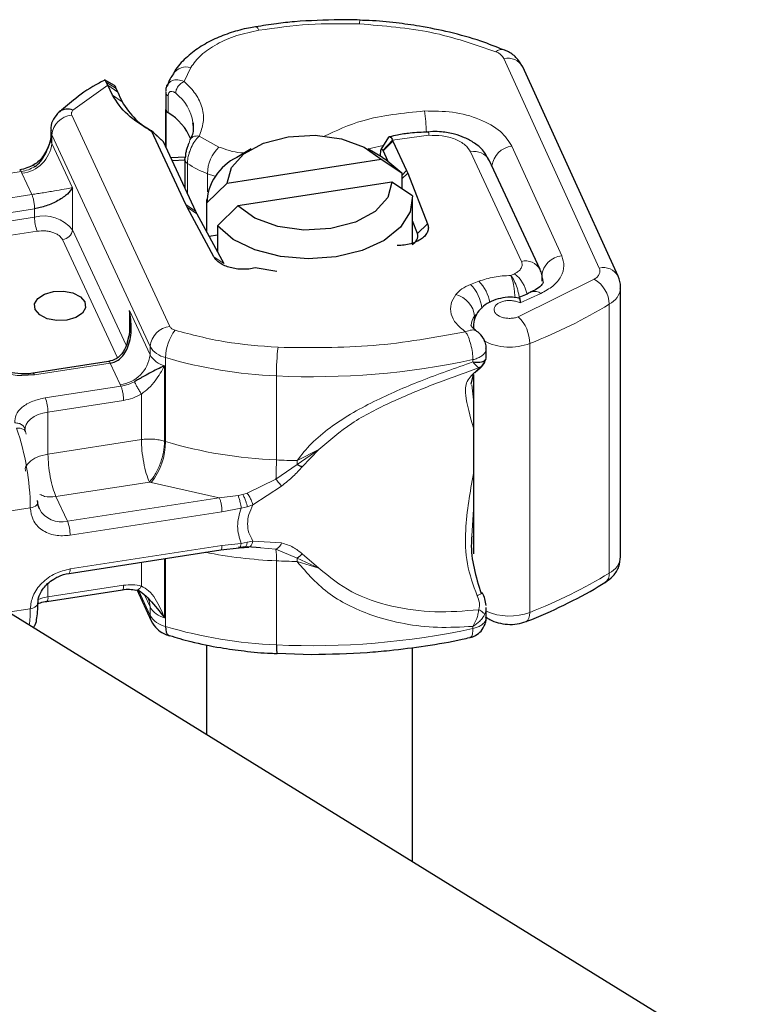
# Model space of a CAD drawing. Units: millimetres. Extents: x 0 to 420, y 0 to 297.
# Drawn here: x 346 to 360, y 166 to 185 of the extents above; entities that cross this region are included whole.
import ezdxf

# ---------------------------------------------------------------- set-up
doc = ezdxf.new("R2010")
doc.units = ezdxf.units.MM

msp = doc.modelspace()

# ---------------------------------------------------------------- linework, layer by layer
at = {"color": 8, "linetype": 'Continuous', "lineweight": 18}
for p, q in [((356.946, 180.6053), (355.0952, 184.6759)), ((349.0129, 184.5006), (348.8873, 184.2294)), ((347.4006, 184.1602), (346.7264, 183.6701)), ((347.3735, 184.219), (347.5685, 184.0914)), ((347.4006, 184.1602), (347.5952, 184.0236)), ((347.6837, 183.8326), (347.492, 183.9629)), ((348.576, 183.6227), (348.576, 183.9493)), ((348.6092, 179.4691), (346.7019, 183.5782)), ((348.2228, 179.0827), (346.3156, 183.1918)), ((346.3156, 183.0285), (346.3156, 183.1918)), ((349.1764, 183.1693), (349.5614, 182.9569)), ((353.6392, 183.1842), (352.9335, 183.0891)), ((346.3156, 183.0285), (346.7154, 182.167)), ((352.9335, 183.0891), (352.7438, 182.8882)), ((352.9406, 183.0739), (352.7474, 182.8807)), ((356.2181, 180.8418), (355.2497, 182.9717)), ((355.4346, 180.7341), (354.4473, 182.8611)), ((348.949, 182.6378), (348.949, 182.0531)), ((345.723, 182.4798), (344.2536, 182.2525)), ((345.736, 182.4489), (345.723, 182.4798)), ((345.9288, 182.0335), (345.736, 182.4489)), ((349.4788, 182.3891), (349.337, 182.4391)), ((349.337, 182.4391), (349.337, 182.0867)), ((353.1099, 182.4055), (353.2062, 182.5018)), ((353.2274, 182.452), (353.1099, 182.3383)), ((346.7154, 182.167), (346.7154, 181.3504)), ((344.4606, 181.8064), (345.9288, 182.0335)), ((344.5124, 181.5316), (345.9806, 181.7587)), ((345.9806, 181.5954), (345.9806, 181.7587)), ((348.9174, 181.8384), (349.1106, 181.705)), ((349.1331, 181.6601), (348.9421, 181.7891)), ((344.5124, 181.3683), (345.9806, 181.5954)), ((353.4175, 181.2772), (353.6126, 181.4659)), ((346.0324, 181.3205), (344.5641, 181.0934)), ((346.7154, 181.3504), (347.7579, 179.1044)), ((353.4175, 181.1756), (353.4175, 181.2772)), ((347.5883, 178.8604), (346.5223, 181.1573)), ((349.4626, 180.824), (349.6536, 180.695)), ((355.3015, 180.4956), (355.2287, 180.4612)), ((354.6074, 180.3489), (354.4474, 180.2873)), ((355.3725, 179.6578), (356.8502, 180.3883)), ((355.4076, 179.9271), (355.8112, 180.1095)), ((357.1413, 179.9034), (357.1413, 174.6775)), ((347.8229, 179.7809), (348.2228, 178.9194)), ((347.8229, 179.3977), (347.8229, 179.7809)), ((354.5251, 179.669), (354.5251, 179.6031)), ((354.5088, 179.4208), (354.5028, 179.4781)), ((348.2228, 179.0827), (348.2228, 178.9194)), ((355.5988, 173.9149), (355.5988, 179.1407)), ((347.4504, 178.7553), (345.9822, 178.5282)), ((347.6432, 178.3398), (347.4504, 178.7553)), ((348.5063, 178.7078), (348.5063, 177.238)), ((348.525, 177.2321), (348.525, 178.8652)), ((354.4923, 178.8255), (354.4923, 178.7824)), ((350.677, 176.8759), (350.677, 178.509)), ((347.6587, 178.3094), (347.6432, 178.3398)), ((354.4714, 178.3349), (354.5028, 178.0434)), ((346.1893, 178.0821), (347.6587, 178.3094)), ((348.055, 177.2713), (348.055, 178.1562)), ((346.241, 177.8072), (347.7105, 178.0345)), ((346.241, 177.8072), (346.241, 176.9907)), ((346.241, 176.9907), (348.055, 177.2713)), ((351.0771, 176.7911), (351.5027, 177.0772)), ((351.5027, 177.0772), (351.0773, 176.8631)), ((351.1801, 176.7436), (351.5027, 177.0772)), ((350.6672, 176.5035), (351.0771, 176.7911)), ((351.0773, 176.8631), (351.0771, 176.7911)), ((348.2103, 176.4468), (346.3963, 176.1662)), ((348.2477, 176.4351), (348.2103, 176.4468)), ((349.5687, 176.1426), (348.2477, 176.4351)), ((350.1079, 176.2336), (350.6672, 176.5035)), ((350.1079, 176.2336), (350.0238, 176.2064)), ((350.2193, 176.0043), (350.7781, 176.3684)), ((346.3963, 176.1662), (346.619, 175.6864)), ((349.5687, 176.1426), (346.619, 175.6864)), ((349.9329, 176.1874), (349.5687, 176.1426)), ((349.9329, 176.1874), (350.0238, 176.2064)), ((345.8981, 175.9453), (345.1253, 175.8257)), ((349.6204, 175.8678), (346.6708, 175.4115)), ((349.9935, 175.9423), (349.6204, 175.8678)), ((349.9935, 175.9423), (350.1116, 175.9677)), ((350.1116, 175.9677), (350.2193, 176.0043)), ((354.5028, 175.9182), (354.4702, 175.3973)), ((349.6204, 175.2146), (349.9935, 175.2555)), ((350.1116, 175.2768), (349.9935, 175.2555)), ((350.2193, 175.3013), (350.1116, 175.2768)), ((350.7781, 175.2639), (350.2193, 175.3013)), ((346.6708, 174.7583), (349.6204, 175.2146)), ((349.9329, 175.1824), (350.0238, 175.1858)), ((350.0238, 175.1858), (350.1079, 175.19)), ((350.6672, 175.1439), (350.369, 175.1685)), ((351.0771, 174.9686), (350.6672, 175.1439)), ((348.055, 174.4267), (348.055, 174.8896)), ((348.5063, 174.9594), (348.5063, 173.8085)), ((348.525, 174.9623), (348.525, 173.6394)), ((350.677, 174.9162), (350.677, 173.2831)), ((351.5027, 174.7717), (351.0771, 174.9686)), ((351.0773, 174.9034), (351.5027, 174.7717)), ((351.5027, 174.7717), (351.1801, 175.0515)), ((346.241, 174.4773), (346.241, 174.2145)), ((347.7105, 174.4418), (346.241, 174.2145)), ((347.9967, 174.3439), (348.2228, 173.8569)), ((348.2228, 174.0202), (348.1139, 174.2548)), ((345.4634, 173.9183), (345.8981, 173.9856)), ((348.2228, 174.0202), (348.2228, 173.8569)), ((354.4923, 173.5997), (354.4923, 173.6428))]:
    msp.add_line(p, q, dxfattribs=at)
at = {"color": 7, "linetype": 'Continuous', "lineweight": 25}
for p, q in [((357.3101, 180.4443), (355.4593, 184.5149)), ((347.5336, 184.15), (347.3412, 184.2596)), ((347.4006, 184.1602), (347.3735, 184.219)), ((347.492, 183.9629), (347.4006, 184.1602)), ((347.5952, 184.0236), (347.5685, 184.0914)), ((348.528, 184.0243), (348.528, 182.9602)), ((348.529, 182.9581), (348.529, 183.6864)), ((346.2917, 183.1208), (346.2813, 183.0632)), ((346.2951, 183.2815), (346.2951, 183.1182)), ((348.9174, 181.8384), (348.2533, 183.2693)), ((348.4825, 183.0582), (348.2533, 183.2693)), ((348.2842, 183.2483), (348.2533, 183.2693)), ((348.4825, 183.0582), (348.2842, 183.2483)), ((352.8561, 183.1482), (352.7074, 182.9111)), ((353.7132, 183.2597), (353.6178, 183.2485)), ((349.1106, 181.705), (348.4825, 183.0582)), ((350.1891, 182.9187), (349.9062, 182.7554)), ((352.7351, 182.7554), (352.4522, 182.9187)), ((352.9335, 183.0891), (352.9406, 183.0739)), ((352.9406, 183.0739), (353.2062, 182.5018)), ((348.9146, 182.7592), (348.6282, 182.7444)), ((349.7207, 182.2573), (352.7135, 182.7202)), ((352.6943, 182.8318), (352.6943, 182.7789)), ((352.7135, 182.7202), (353.1099, 182.4549)), ((352.7438, 182.8882), (352.7474, 182.8807)), ((352.7474, 182.8807), (352.8342, 182.6938)), ((348.6497, 182.6981), (348.9032, 182.7112)), ((348.9, 182.7135), (348.9, 182.1587)), ((355.7974, 180.5759), (354.8102, 182.7029)), ((353.1099, 182.4549), (353.1099, 182.1474)), ((353.2062, 182.5018), (353.2274, 182.452)), ((353.2274, 182.452), (353.6126, 181.4659)), ((349.3243, 181.8693), (349.7207, 182.2573)), ((352.9206, 182.2741), (349.9277, 181.8112)), ((353.317, 182.0088), (352.9206, 182.2741)), ((348.9421, 181.7891), (348.9174, 181.8384)), ((349.4626, 180.824), (348.9421, 181.7891)), ((349.3206, 181.9391), (349.3206, 181.3124)), ((349.3243, 181.3057), (349.3243, 181.8693)), ((349.9277, 181.8112), (349.5313, 181.4232)), ((353.3206, 181.0897), (353.3206, 181.9391)), ((349.1331, 181.6601), (349.6536, 180.695)), ((349.5313, 181.4232), (349.5313, 180.9217)), ((353.4175, 181.2772), (353.3206, 181.5252)), ((349.3688, 181.223), (349.5313, 181.2481)), ((350.6853, 180.5374), (350.2628, 180.6064)), ((357.3591, 174.9942), (357.3591, 180.2201)), ((347.8424, 179.4964), (347.8268, 179.3836)), ((354.5028, 179.474), (354.5028, 179.4294)), ((347.7884, 179.1743), (347.8149, 179.2974)), ((347.8268, 179.3836), (347.8149, 179.2974)), ((354.75, 178.8482), (354.75, 179.0414)), ((347.4198, 178.7896), (345.9516, 178.5625)), ((359.7622, 165.0872), (338.0092, 178.5222)), ((345.9822, 178.5282), (345.733, 178.5176)), ((354.4601, 178.3502), (354.5026, 178.5389)), ((354.5028, 178.5395), (354.5028, 175.0519)), ((354.5274, 178.5675), (354.6483, 178.6746)), ((345.8081, 177.4215), (345.7923, 177.4824)), ((346.6496, 174.6722), (349.5992, 175.1285)), ((349.5992, 175.1285), (349.9545, 175.1675)), ((349.9545, 175.1675), (350.0526, 175.1757)), ((350.0526, 175.1757), (350.1407, 175.1843)), ((350.369, 175.1685), (350.1079, 175.19)), ((346.2198, 174.1283), (347.6893, 174.3556)), ((347.9636, 174.3574), (348.2463, 173.7482)), ((354.75, 173.8155), (354.75, 174.0087)), ((355.5252, 173.7358), (355.5194, 173.7333)), ((349.3206, 173.2851), (349.3206, 171.5361)), ((353.3206, 169.0656), (353.3206, 173.2325)), ((350.6914, 173.1229), (351.363, 173.0986))]:
    msp.add_line(p, q, dxfattribs=at)
at = {"color": 8, "linetype": 'Continuous', "lineweight": 18, "flags": 128}
for points in [[(350.272, 185.2943), (350.2759, 185.2945), (350.2953, 185.2864), (350.3164, 185.2634), (350.3383, 185.2264)], [(352.4597, 182.9144), (352.525, 182.9327), (352.7493, 182.9876)], [(355.8312, 180.4566), (355.8532, 180.389), (355.8587, 180.3279)], [(345.9822, 178.5282), (345.9721, 178.5468), (345.9624, 178.5584), (345.9535, 178.5626), (345.9516, 178.5625)], [(345.7963, 177.4727), (345.7986, 177.5031), (345.8169, 177.5625), (345.8527, 177.6192), (345.905, 177.6715), (345.9722, 177.7177), (346.0523, 177.7564), (346.1428, 177.7866), (346.241, 177.8072)], [(346.0395, 176.0867), (346.0459, 176.0643), (346.0446, 176.0417), (346.0357, 176.0197), (346.0195, 175.999), (345.9967, 175.9806), (345.968, 175.9652), (345.9348, 175.9532), (345.8981, 175.9453)], [(346.6708, 174.7583), (346.6698, 174.7286), (346.6669, 174.7043), (346.6621, 174.6864), (346.6556, 174.6755), (346.6496, 174.6722)], [(346.241, 174.2145), (346.1428, 174.1938), (346.0539, 174.1643)], [(348.1878, 174.1824), (348.2117, 174.114), (348.2228, 174.0202)], [(355.5988, 173.9149), (355.5944, 173.8548), (355.5816, 173.8044), (355.5606, 173.7655), (355.5325, 173.7397), (355.5252, 173.7358)], [(348.2465, 173.748), (348.2302, 173.7943), (348.2228, 173.8569)]]:
    msp.add_lwpolyline(points, dxfattribs=at)
at = {"color": 7, "linetype": 'Continuous', "lineweight": 25, "flags": 128}
for points in [[(349.0557, 183.4342), (349.058, 183.4112), (349.0603, 183.355)], [(349.7207, 182.2573), (349.802, 182.5566), (350.0468, 182.8246), (350.4287, 183.0325), (350.9065, 183.1579), (351.4289, 183.1872), (351.9396, 183.1174), (352.3838, 182.956), (352.7135, 182.7202)], [(352.7351, 182.7554), (352.8015, 182.7151), (353.1099, 182.4549)], [(352.9206, 182.2741), (352.8392, 181.9748), (352.5944, 181.7068), (352.2126, 181.4989), (351.7347, 181.3735), (351.2123, 181.3442), (350.7016, 181.414), (350.2575, 181.5754), (349.9277, 181.8112)], [(353.317, 182.0088), (353.2752, 181.6945), (353.0878, 181.3984), (352.7686, 181.1426), (352.3415, 180.9462), (351.8383, 180.8238), (351.2964, 180.7846), (350.7564, 180.8314), (350.2585, 180.9608), (349.8397, 181.1631), (349.5313, 181.4232)], [(346.3477, 180.1504), (346.5424, 180.1578), (346.7271, 180.1216), (346.8738, 180.0473), (346.9601, 179.9463), (346.9728, 179.8339), (346.9101, 179.7273), (346.7815, 179.6426), (346.6065, 179.5928), (346.4119, 179.5854), (346.2271, 179.6216), (346.0804, 179.6959), (345.9942, 179.7969), (345.9814, 179.9093), (346.0441, 180.0159), (346.1727, 180.1006), (346.3477, 180.1504)], [(346.0742, 175.925), (346.0506, 175.9928), (346.0395, 176.0867)], [(348.525, 173.6394), (348.5286, 173.5796), (348.5391, 173.53), (348.5562, 173.4924), (348.5792, 173.4684), (348.5972, 173.4604)], [(350.677, 173.2831), (350.6776, 173.2238), (350.6794, 173.1756), (350.6823, 173.1404), (350.6861, 173.1196), (350.6909, 173.1138), (350.691, 173.1139)]]:
    msp.add_lwpolyline(points, dxfattribs=at)
at = {"color": 8, "linetype": 'Continuous', "lineweight": 18}
for centre, radius, start, end in [((352.4217, 185.3595), 0.1332, 151.88008, 184.42532), ((355.0519, 184.7006), 0.1543, 76.84329, 136.97887), ((354.8493, 184.5393), 0.2813, 29.05027, 71.38043), ((355.1695, 184.3519), 0.3325, 29.35528, 102.92456), ((348.9264, 184.1981), 0.3147, 74.03444, 143.78716), ((348.1675, 183.2932), 0.8993, 9.02272, 52.02375), ((346.7475, 183.1462), 0.4344, 96.0248, 173.97687), ((349.7721, 183.1368), 3.8178, 1.62717, 7.83075), ((346.506, 183.2824), 0.2109, 180.36957, 205.43669), ((346.506, 183.1191), 0.2109, 179.47859, 205.43058), ((353.532, 183.1916), 0.1074, 356.03354, 37.42827), ((345.6676, 183.0969), 0.6515, 276.0248, 353.97687), ((350.0872, 182.4216), 0.7504, 134.48153, 178.65699), ((355.2934, 182.5409), 0.433, 95.79755, 173.957), ((354.5225, 182.5384), 0.3313, 29.76467, 103.11527), ((350.073, 184.3546), 2.052, 236.7871, 248.98199), ((346.1591, 180.9062), 0.7119, 38.60958, 104.52425), ((346.7435, 181.5968), 0.763, 180.1059, 201.2272), ((346.4995, 181.3732), 0.2172, 276.0248, 353.97687), ((356.2619, 180.411), 0.433, 95.79755, 173.957), ((355.5152, 180.4231), 0.3213, 29.42956, 104.5296), ((357.026, 180.2941), 0.3213, 27.85335, 104.42099), ((354.8838, 179.97), 0.6714, 10.89715, 51.52238), ((353.9059, 179.7475), 0.7646, 5.51066, 44.90173), ((354.0873, 179.8208), 0.7412, 8.70201, 45.44203), ((356.5426, 179.8738), 0.5995, 2.82306, 59.12546), ((354.0525, 179.6255), 0.4746, 5.2652, 77.08461), ((355.6963, 179.9804), 0.1727, 48.32751, 110.75547), ((356.9655, 180.2578), 0.3957, 296.3772, 354.04883), ((351.9483, 188.4657), 10.014, 291.37894, 301.23634), ((354.7582, 179.4826), 0.2985, 141.3452, 177.99276), ((354.7174, 179.5211), 0.2426, 128.37553, 142.43387), ((354.8541, 179.1228), 0.7449, 1.37676, 45.90074), ((348.6548, 179.0372), 0.4344, 96.0248, 173.97687), ((349.4146, 178.8536), 0.8896, 142.38024, 179.24858), ((348.6261, 179.3245), 0.4702, 210.93541, 257.57981), ((355.2058, 180.1501), 1.0832, 242.6427, 291.27424), ((347.5749, 178.9878), 0.6515, 276.0248, 353.97687), ((348.6171, 179.152), 0.4578, 210.53085, 255.99262), ((355.6478, 178.5099), 4.9708, 173.57901, 180.01068), ((351.0443, 187.405), 8.9036, 253.56381, 267.63605), ((351.3714, 193.2885), 14.7958, 267.31003, 282.17671), ((345.4781, 177.8058), 0.763, 0.1059, 21.2272), ((341.0501, 175.9033), 4.8482, 0.49526, 19.11959), ((347.1907, 177.2496), 1.3344, 322.38024, 359.24858), ((348.7587, 178.009), 0.8112, 251.87337, 253.25615), ((351.0443, 185.7719), 8.9036, 253.56381, 267.63605), ((342.635, 176.9012), 8.0421, 357.16599, 359.81991), ((351.3621, 192.0562), 15.1957, 267.41614, 268.92624), ((346.4978, 176.1509), 0.4801, 208.06673, 284.62719), ((345.9078, 175.4101), 0.763, 0.1059, 21.2272), ((351.0804, 184.1448), 9.2374, 258.85873, 267.49712), ((348.9097, 174.9542), 1.7677, 358.76735, 6.15957), ((351.3621, 190.0964), 15.1957, 267.41614, 268.92625), ((340.6041, 174.9052), 10.4732, 359.99036, 0.34703), ((356.9663, 175.031), 0.3945, 296.3298, 354.64631), ((351.9483, 183.2398), 10.014, 291.37894, 301.23634), ((356.9393, 174.6588), 0.2029, 305.20255, 5.2834), ((346.1418, 174.1932), 0.1014, 320.25414, 12.10059), ((344.1584, 173.9494), 1.74, 350.56628, 1.19082), ((345.8963, 174.145), 0.1595, 270.64874, 339.77473), ((348.6171, 174.2528), 0.4578, 210.53085, 255.99262), ((355.2043, 174.9405), 1.0989, 245.58371, 291.04003), ((348.6261, 174.0986), 0.4702, 210.93541, 257.57981), ((351.0443, 182.1791), 8.9036, 253.56381, 267.63605), ((351.3714, 188.0626), 14.7958, 267.31003, 282.17671)]:
    msp.add_arc(centre, radius, start, end, dxfattribs=at)
at = {"color": 7, "linetype": 'Continuous', "lineweight": 25}
for centre, radius, start, end in [((349.8351, 184.9457), 2.4223, 202.37546, 207.35621), ((346.6171, 183.4325), 0.2614, 65.30558, 127.6958), ((348.9989, 184.5835), 1.5145, 209.72606, 241.8419), ((348.6273, 183.7098), 0.1011, 193.37074, 239.47114), ((348.0013, 182.6858), 1.0991, 22.62591, 58.47621), ((350.3507, 181.8293), 1.0272, 115.64348, 177.76555), ((349.8683, 182.0569), 0.8354, 204.91431, 208.35314), ((353.2367, 181.2339), 0.1859, 293.28408, 13.46244)]:
    msp.add_arc(centre, radius, start, end, dxfattribs=at)
for points, knots in [([(351.9115, 185.43), (351.6162, 185.4225), (351.2015, 185.4121), (350.6557, 185.3548), (350.407, 185.3131), (350.2734, 185.2908)], [0, 0, 0, 0, 0.5333634, 0.7491311, 1, 1, 1, 1]), ([(352.3046, 185.4219), (352.2996, 185.4222), (352.1693, 185.4311), (352.0379, 185.4305), (351.9115, 185.43)], [0, 0, 0, 0, 0.0382642, 1, 1, 1, 1]), ([(355.0849, 184.845), (354.9415, 184.9028), (354.6109, 185.0362), (354.0609, 185.1873), (353.5064, 185.3021), (352.9832, 185.3742), (352.5971, 185.4123), (352.3626, 185.4176), (352.304, 185.4189)], [0, 0, 0, 0, 0.1736523, 0.4004303, 0.6072304, 0.7637833, 0.9409454, 1, 1, 1, 1]), ([(350.2723, 185.2927), (350.2271, 185.2852), (350.0642, 185.2578), (349.7943, 185.184), (349.4716, 185.0594), (349.1714, 184.8956), (348.9119, 184.6874), (348.7416, 184.5128), (348.6867, 184.3985), (348.6774, 184.3793)], [0, 0, 0, 0, 0.0644381, 0.232353, 0.4031638, 0.5838068, 0.7702803, 0.961359, 1, 1, 1, 1]), ([(355.4593, 184.5149), (355.4202, 184.5793), (355.3446, 184.7039), (355.2008, 184.8008), (355.1129, 184.8396), (355.0902, 184.8496)], [0, 0, 0, 0, 0.44278202, 0.85545347, 1, 1, 1, 1]), ([(347.3435, 184.2557), (347.3073, 184.2375), (347.0999, 184.1331), (346.7974, 183.9291), (346.5661, 183.7269), (346.4633, 183.6371)], [0, 0, 0, 0, 0.1053871, 0.602611, 1, 1, 1, 1]), ([(347.3735, 184.219), (347.3639, 184.2366), (347.3454, 184.2701), (347.3402, 184.2561), (347.3377, 184.2494)], [0, 0, 0, 0, 0.5242621, 1, 1, 1, 1]), ([(348.6792, 184.3787), (348.6563, 184.3475), (348.6002, 184.2708), (348.5735, 184.184), (348.5577, 184.1326)], [0, 0, 0, 0, 0.4076437, 1, 1, 1, 1]), ([(347.5685, 184.0914), (347.561, 184.1101), (347.5482, 184.1418), (347.5385, 184.1452), (347.5346, 184.1466)], [0, 0, 0, 0, 0.5870863, 1, 1, 1, 1]), ([(348.5336, 184.0515), (348.5353, 184.0745), (348.5386, 184.1205), (348.5636, 184.1788), (348.5916, 184.2064), (348.6056, 184.2203)], [0, 0, 0, 0, 0.3308837, 0.6635207, 1, 1, 1, 1]), ([(346.4576, 183.6397), (346.4185, 183.5955), (346.3415, 183.5084), (346.2908, 183.3739), (346.3006, 183.2988), (346.3029, 183.2811)], [0, 0, 0, 0, 0.4410369, 0.8677887, 1, 1, 1, 1]), ([(349.048, 183.4189), (349.0528, 183.3952), (349.0733, 183.2935), (349.0545, 183.1862), (348.9977, 183.1005), (348.9935, 183.0942)], [0, 0, 0, 0, 0.21992069, 0.94281026, 1, 1, 1, 1]), ([(352.8565, 183.1467), (352.8577, 183.1488), (352.8671, 183.1647), (352.8866, 183.1589), (352.9123, 183.1308), (352.9263, 183.1032), (352.9335, 183.0891)], [0, 0, 0, 0, 0.06607101, 0.5112091, 0.75038845, 1, 1, 1, 1]), ([(353.6181, 183.2473), (353.5034, 183.2425), (353.3029, 183.2343), (353.0539, 183.1968), (352.9229, 183.166), (352.872, 183.154)], [0, 0, 0, 0, 0.4499885, 0.7864518, 1, 1, 1, 1]), ([(354.7992, 182.6966), (354.7755, 182.7497), (354.7156, 182.8841), (354.5426, 183.0278), (354.341, 183.1403), (354.1256, 183.2139), (353.9153, 183.2536), (353.7709, 183.258), (353.7132, 183.2597)], [0, 0, 0, 0, 0.1427214, 0.3608443, 0.5341623, 0.68852, 0.8755457, 1, 1, 1, 1]), ([(346.2872, 183.0617), (346.2487, 182.9684), (346.1925, 182.8321), (346.0753, 182.6843), (346.0036, 182.6336), (345.9691, 182.6092)], [0, 0, 0, 0, 0.5293291, 0.773476, 1, 1, 1, 1]), ([(345.9802, 182.5743), (346.0055, 182.5918), (346.0562, 182.6269), (346.1401, 182.7253), (346.2172, 182.873), (346.2632, 182.998), (346.2864, 183.0612)], [0, 0, 0, 0, 0.15618513, 0.3125358, 0.6525022, 1, 1, 1, 1]), ([(348.9145, 182.7566), (348.9148, 182.7688), (348.9155, 182.7931), (348.9208, 182.8337), (348.9286, 182.8748), (348.9417, 182.9273), (348.9615, 182.988), (348.9765, 183.0211), (348.984, 183.0375)], [0, 0, 0, 0, 0.1315025, 0.2619867, 0.388149, 0.5159695, 0.7596627, 1, 1, 1, 1]), ([(352.7438, 182.8882), (352.7372, 182.8988), (352.724, 182.9199), (352.7077, 182.9168), (352.6965, 182.8886), (352.695, 182.8507), (352.6943, 182.8318)], [0, 0, 0, 0, 0.2543788, 0.5057555, 0.7538042, 1, 1, 1, 1]), ([(348.9018, 182.7136), (348.9013, 182.7177), (348.8996, 182.7325), (348.9083, 182.7465), (348.9145, 182.7566)], [0, 0, 0, 0, 0.2822444, 1, 1, 1, 1]), ([(345.968, 182.6115), (345.9238, 182.5888), (345.8355, 182.5434), (345.7401, 182.5238), (345.6924, 182.514)], [0, 0, 0, 0, 0.5007364, 1, 1, 1, 1]), ([(346.7154, 182.167), (346.6887, 182.1264), (346.6358, 182.046), (346.4857, 181.9385), (346.331, 181.8612), (346.213, 181.8151), (346.0945, 181.7796), (346.0177, 181.7655), (345.9806, 181.7587)], [0, 0, 0, 0, 0.2911298, 0.5774609, 0.7057174, 0.8159109, 0.9111149, 1, 1, 1, 1]), ([(355.8395, 180.3481), (355.8401, 180.3943), (355.8412, 180.4736), (355.8103, 180.5458), (355.7974, 180.5759)], [0, 0, 0, 0, 0.5838782, 1, 1, 1, 1]), ([(357.3551, 180.2139), (357.3565, 180.2214), (357.3707, 180.2993), (357.3389, 180.3754), (357.3101, 180.4443)], [0, 0, 0, 0, 0.09682863, 1, 1, 1, 1]), ([(355.8567, 180.3298), (355.8584, 180.3263), (355.8614, 180.32), (355.7885, 180.2258), (355.6833, 180.1688), (355.6372, 180.1438)], [0, 0, 0, 0, 0.4098146, 0.7409556, 1, 1, 1, 1]), ([(355.3818, 180.0196), (355.3426, 180.0268), (355.2438, 180.0448), (355.0721, 180.0306), (354.8892, 179.9818), (354.7279, 179.8955), (354.6028, 179.7777), (354.519, 179.635), (354.5081, 179.5271), (354.5028, 179.4735)], [0, 0, 0, 0, 0.0999359, 0.2521783, 0.4030246, 0.5533958, 0.7034963, 0.8527791, 1, 1, 1, 1]), ([(355.6333, 180.1466), (355.5939, 180.1252), (355.5161, 180.0829), (355.4269, 180.0481), (355.3829, 180.031)], [0, 0, 0, 0, 0.5066965, 1, 1, 1, 1]), ([(355.3825, 180.0232), (355.3834, 180.0245), (355.3914, 180.0362), (355.4085, 180.0143), (355.4079, 179.9562), (355.4076, 179.9271)], [0, 0, 0, 0, 0.059935, 0.5290282, 1, 1, 1, 1]), ([(347.4504, 178.7553), (347.4862, 178.7643), (347.5604, 178.7829), (347.6576, 178.8547), (347.7416, 178.9586), (347.8304, 179.1484), (347.8769, 179.4321), (347.841, 179.664), (347.8229, 179.7809)], [0, 0, 0, 0, 0.0888851, 0.1840891, 0.2942826, 0.4225391, 0.7088702, 1, 1, 1, 1]), ([(347.833, 179.3814), (347.8352, 179.3913), (347.8645, 179.5213), (347.8429, 179.6562), (347.8229, 179.7809)], [0, 0, 0, 0, 0.0758215, 1, 1, 1, 1]), ([(354.5716, 179.3746), (354.5453, 179.3942), (354.4912, 179.4344), (354.4613, 179.4815), (354.4591, 179.4877), (354.46, 179.4895), (354.46, 179.4897)], [0, 0, 0, 0, 0.2949525, 0.6053196, 0.9724327, 1, 1, 1, 1]), ([(354.6943, 179.2449), (354.6646, 179.2875), (354.6294, 179.3378), (354.5779, 179.3688), (354.57, 179.3736)], [0, 0, 0, 0, 0.8458906, 1, 1, 1, 1]), ([(347.7884, 179.1743), (347.7648, 179.106), (347.7293, 179.0035), (347.6424, 178.9), (347.5501, 178.8236), (347.4691, 178.8024), (347.4171, 178.7887)], [0, 0, 0, 0, 0.36106972, 0.5415728, 0.70552302, 1, 1, 1, 1]), ([(354.7463, 179.0422), (354.7474, 179.0514), (354.7529, 179.0949), (354.7337, 179.1659), (354.7064, 179.2207), (354.6943, 179.2449)], [0, 0, 0, 0, 0.1310541, 0.6168226, 1, 1, 1, 1]), ([(345.7752, 178.5491), (345.6964, 178.5535), (345.5871, 178.5596), (345.4475, 178.5958), (345.3492, 178.6331), (345.262, 178.6848), (345.2061, 178.7368), (345.1839, 178.77), (345.1822, 178.7798), (345.1821, 178.7803)], [0, 0, 0, 0, 0.2620147, 0.3635408, 0.521669, 0.6750015, 0.8299228, 0.9923853, 1, 1, 1, 1]), ([(348.5063, 178.7078), (348.411, 178.6621), (348.2738, 178.5965), (348.1019, 178.499), (347.9989, 178.4414), (347.9456, 178.4121), (347.9189, 178.3974)], [0, 0, 0, 0, 0.5432892, 0.7812437, 0.8906704, 1, 1, 1, 1]), ([(354.4923, 178.7824), (354.5396, 178.7781), (354.6131, 178.7715), (354.6844, 178.7868), (354.709, 178.8018), (354.7206, 178.8088)], [0, 0, 0, 0, 0.4901374, 0.7599921, 1, 1, 1, 1]), ([(354.6482, 178.6747), (354.6636, 178.6923), (354.694, 178.7271), (354.7227, 178.7787), (354.7384, 178.8148), (354.7416, 178.8296), (354.7423, 178.8331)], [0, 0, 0, 0, 0.3084846, 0.6103028, 0.9085498, 1, 1, 1, 1]), ([(345.9514, 178.5626), (345.9508, 178.5625), (345.8963, 178.5505), (345.8354, 178.5498), (345.7752, 178.5491)], [0, 0, 0, 0, 0.0099131, 1, 1, 1, 1]), ([(354.575, 178.6224), (354.5862, 178.6269), (354.6086, 178.6359), (354.633, 178.6549), (354.6438, 178.6702), (354.6475, 178.6755)], [0, 0, 0, 0, 0.39536, 0.7909229, 1, 1, 1, 1]), ([(351.1801, 176.7436), (351.1623, 176.7487), (351.1304, 176.758), (351.0934, 176.781), (351.0771, 176.7911)], [0, 0, 0, 0, 0.5594506, 1, 1, 1, 1]), ([(354.4702, 175.3973), (354.4668, 175.353), (354.438, 174.9824), (354.5516, 174.6078), (354.6517, 174.2782)], [0, 0, 0, 0, 0.119753, 1, 1, 1, 1]), ([(351.1801, 175.0515), (351.1623, 175.0328), (351.1304, 174.9995), (351.0934, 174.978), (351.0771, 174.9686)], [0, 0, 0, 0, 0.5594506, 1, 1, 1, 1]), ([(357.0591, 174.4948), (357.1137, 174.5346), (357.2264, 174.6168), (357.3383, 174.7947), (357.3504, 174.9305), (357.3561, 174.9938)], [0, 0, 0, 0, 0.3335742, 0.6896495, 1, 1, 1, 1]), ([(346.053, 174.1001), (346.0508, 174.1094), (346.0391, 174.1595), (346.0773, 174.2623), (346.1454, 174.38), (346.2365, 174.4793), (346.3352, 174.5555), (346.4088, 174.5929), (346.4376, 174.6075)], [0, 0, 0, 0, 0.059556, 0.3190485, 0.5101385, 0.6789478, 0.8746796, 1, 1, 1, 1]), ([(346.4376, 174.6075), (346.5079, 174.6363), (346.5786, 174.6652), (346.649, 174.672), (346.6494, 174.6721)], [0, 0, 0, 0, 0.9943869, 1, 1, 1, 1]), ([(355.5191, 173.734), (355.5266, 173.7367), (355.7879, 173.8304), (356.2613, 174.057), (356.768, 174.3093), (357.0119, 174.4701), (357.0539, 174.4978)], [0, 0, 0, 0, 0.0131545, 0.4570373, 0.90648, 1, 1, 1, 1]), ([(347.6892, 174.3557), (347.7353, 174.3606), (347.8267, 174.3704), (347.9094, 174.3538), (347.9505, 174.3456)], [0, 0, 0, 0, 0.5032981, 1, 1, 1, 1]), ([(347.9967, 174.3439), (347.9971, 174.3438), (348.0238, 174.333), (348.1012, 174.2753), (348.2744, 174.1002), (348.4112, 173.9282), (348.5063, 173.8085)], [0, 0, 0, 0, 0.001713, 0.1243704, 0.3910734, 1, 1, 1, 1]), ([(346.0451, 174.0832), (346.0609, 174.0892), (346.1136, 174.109), (346.1859, 174.1267), (346.2428, 174.1303), (346.2533, 174.131)], [0, 0, 0, 0, 0.2577726, 0.8620069, 1, 1, 1, 1]), ([(348.1831, 174.1915), (348.1836, 174.1932), (348.1841, 174.1951), (348.1872, 174.1829), (348.1874, 174.182)], [0, 0, 0, 0, 0.9241829, 1, 1, 1, 1]), ([(354.6768, 174.2897), (354.6782, 174.2906), (354.6814, 174.2925), (354.6621, 174.2832), (354.6517, 174.2782)], [0, 0, 0, 0, 0.4577903, 1, 1, 1, 1]), ([(354.7481, 174.045), (354.7426, 174.0892), (354.7319, 174.1762), (354.6961, 174.2528), (354.6785, 174.2905)], [0, 0, 0, 0, 0.5076995, 1, 1, 1, 1]), ([(345.9539, 173.6154), (345.9681, 173.6349), (346.0109, 173.6935), (346.0265, 173.8075), (346.045, 173.9487), (346.0453, 174.0554), (346.0454, 174.0988)], [0, 0, 0, 0, 0.157247, 0.47211464, 0.78503413, 1, 1, 1, 1]), ([(348.2463, 173.7482), (348.2808, 173.6926), (348.3431, 173.5919), (348.4744, 173.5042), (348.5594, 173.4737), (348.5946, 173.4611)], [0, 0, 0, 0, 0.4188811, 0.7594231, 1, 1, 1, 1]), ([(354.6502, 173.5512), (354.6796, 173.5944), (354.7269, 173.664), (354.752, 173.7599), (354.7467, 173.8034), (354.7453, 173.8154)], [0, 0, 0, 0, 0.5439156, 0.8744927, 1, 1, 1, 1]), ([(354.75, 173.8227), (354.7731, 173.806), (354.8413, 173.7569), (354.9847, 173.7075), (355.1662, 173.6774), (355.3572, 173.6832), (355.4685, 173.718), (355.5252, 173.7358)], [0, 0, 0, 0, 0.109215, 0.3219888, 0.5404278, 0.7657662, 1, 1, 1, 1]), ([(354.4367, 173.4258), (354.4728, 173.4363), (354.5542, 173.4599), (354.6159, 173.5186), (354.6502, 173.5512)], [0, 0, 0, 0, 0.4437225, 1, 1, 1, 1]), ([(348.5987, 173.4659), (348.7356, 173.4247), (349.0561, 173.3284), (349.5463, 173.2323), (350.0686, 173.1595), (350.4358, 173.1225), (350.6511, 173.1173), (350.6906, 173.1164)], [0, 0, 0, 0, 0.2098476, 0.4914427, 0.7046173, 0.9458549, 1, 1, 1, 1]), ([(351.363, 173.0986), (351.7228, 173.1057), (352.2278, 173.1157), (352.9649, 173.1813), (353.5824, 173.2619), (354.1052, 173.3483), (354.384, 173.4159), (354.4338, 173.428)], [0, 0, 0, 0, 0.3437359, 0.4824785, 0.7119067, 0.9484617, 1, 1, 1, 1])]:
    msp.add_open_spline(points, degree=3, knots=knots, dxfattribs=at)
at = {"color": 8, "linetype": 'Continuous', "lineweight": 18}
for points, knots in [([(350.3383, 185.2264), (350.1916, 185.1953), (349.894, 185.1322), (349.512, 184.9631), (349.1994, 184.7518), (349.0745, 184.5835), (349.0129, 184.5006)], [0, 0, 0, 0, 0.2464518, 0.5, 0.7535482, 1, 1, 1, 1]), ([(348.6056, 184.2203), (348.6224, 184.2313), (348.6664, 184.26), (348.7636, 184.2718), (348.8448, 184.244), (348.8873, 184.2294)], [0, 0, 0, 0, 0.2270536, 0.5954189, 1, 1, 1, 1]), ([(348.8873, 184.2294), (348.9669, 184.1504), (349.1279, 183.9905), (349.2486, 183.7191), (349.2783, 183.4394), (349.2101, 183.2586), (349.1764, 183.1693)], [0, 0, 0, 0, 0.2470613, 0.5, 0.7529387, 1, 1, 1, 1]), ([(348.576, 183.9493), (348.5767, 183.9613), (348.5781, 183.9852), (348.5895, 184.0117), (348.606, 184.03), (348.633, 184.0419), (348.6731, 184.0375), (348.705, 184.0138), (348.7209, 184.002)], [0, 0, 0, 0, 0.1316821, 0.2619678, 0.3866762, 0.5147457, 0.7577354, 1, 1, 1, 1]), ([(351.5919, 183.1584), (351.8364, 183.2737), (352.4068, 183.5427), (353.137, 183.6154), (353.5543, 183.657)], [0, 0, 0, 0, 0.42867424, 1, 1, 1, 1]), ([(353.5543, 183.657), (353.7369, 183.6563), (354.114, 183.6549), (354.638, 183.5089), (355.0548, 183.2746), (355.1861, 183.0706), (355.2497, 182.9717)], [0, 0, 0, 0, 0.24210884, 0.5, 0.75789116, 1, 1, 1, 1]), ([(349.1764, 183.1693), (349.1482, 183.1394), (349.0932, 183.0811), (349.0312, 182.9681), (348.9914, 182.8696), (348.9676, 182.7892), (348.952, 182.7097), (348.95, 182.6618), (348.949, 182.6378)], [0, 0, 0, 0, 0.2437407, 0.4762167, 0.6068078, 0.7373897, 0.8683102, 1, 1, 1, 1]), ([(354.4473, 182.8611), (354.4167, 182.908), (354.3535, 183.0047), (354.1545, 183.1154), (353.905, 183.184), (353.7259, 183.1841), (353.6392, 183.1842)], [0, 0, 0, 0, 0.2421088, 0.5, 0.7578912, 1, 1, 1, 1]), ([(349.5614, 182.9569), (349.6971, 182.9066), (349.8531, 182.8488), (350.0324, 182.8426), (350.0558, 182.8417)], [0, 0, 0, 0, 0.86960447, 1, 1, 1, 1]), ([(345.9802, 182.5743), (345.9409, 182.5532), (345.8589, 182.5092), (345.7695, 182.4899), (345.723, 182.4798)], [0, 0, 0, 0, 0.4796864, 1, 1, 1, 1]), ([(345.9802, 182.5743), (345.9746, 182.587), (345.9661, 182.6065), (345.9686, 182.6075), (345.9695, 182.6079)], [0, 0, 0, 0, 0.6545183, 1, 1, 1, 1]), ([(348.949, 182.6378), (348.9382, 182.6464), (348.9167, 182.6634), (348.9013, 182.6902), (348.9017, 182.7072), (348.9018, 182.7136)], [0, 0, 0, 0, 0.3836168, 0.7672336, 1, 1, 1, 1]), ([(345.723, 182.4798), (345.7161, 182.4929), (345.7049, 182.5141), (345.6962, 182.5115), (345.6929, 182.5105)], [0, 0, 0, 0, 0.6212611, 1, 1, 1, 1]), ([(346.7154, 182.167), (346.6823, 182.1604), (346.6167, 182.1473), (346.4518, 182.1185), (346.2878, 182.0909), (346.1649, 182.0709), (346.0433, 182.0513), (345.9661, 182.0393), (345.9288, 182.0335)], [0, 0, 0, 0, 0.2911297, 0.5774608, 0.705708, 0.8159107, 0.9111114, 1, 1, 1, 1]), ([(346.5223, 181.1573), (346.504, 181.1845), (346.4759, 181.2265), (346.4037, 181.2711), (346.3374, 181.2989), (346.2625, 181.3182), (346.1595, 181.332), (346.0823, 181.3251), (346.0324, 181.3205)], [0, 0, 0, 0, 0.239443, 0.3695502, 0.4999998, 0.6301073, 0.760557, 1, 1, 1, 1]), ([(356.2181, 180.8418), (356.2383, 180.7763), (356.2796, 180.6426), (356.2141, 180.4387), (356.062, 180.2509), (355.8936, 180.156), (355.8112, 180.1095)], [0, 0, 0, 0, 0.244907, 0.5, 0.755093, 1, 1, 1, 1]), ([(355.3078, 180.0617), (355.3064, 180.0809), (355.3029, 180.1295), (355.2908, 180.2309), (355.2672, 180.3592), (355.2415, 180.4273), (355.2287, 180.4612)], [0, 0, 0, 0, 0.1263613, 0.3203233, 0.6614571, 1, 1, 1, 1]), ([(355.2287, 180.4612), (355.2512, 180.4293), (355.2964, 180.3652), (355.3447, 180.242), (355.3734, 180.1373), (355.3902, 180.0607), (355.3928, 180.0178), (355.3939, 179.9993)], [0, 0, 0, 0, 0.2867823, 0.5762462, 0.7348788, 0.8859913, 1, 1, 1, 1]), ([(356.8502, 180.3883), (356.8716, 180.4035), (356.9146, 180.4337), (356.9501, 180.4891), (356.9649, 180.5477), (356.9523, 180.5861), (356.946, 180.6053)], [0, 0, 0, 0, 0.2498654, 0.4999913, 0.7498656, 1, 1, 1, 1]), ([(354.35, 179.368), (354.2851, 179.4186), (354.1527, 179.522), (354.0592, 179.7107), (354.0504, 179.907), (354.123, 180.0285), (354.1586, 180.0881)], [0, 0, 0, 0, 0.24495944, 0.5, 0.75504056, 1, 1, 1, 1]), ([(355.4076, 179.9271), (355.3859, 179.9371), (355.3425, 179.9572), (355.261, 179.9726), (355.1743, 179.9758), (355.0907, 179.9635), (355.0178, 179.9399), (354.9597, 179.9056), (354.9178, 179.8628), (354.8997, 179.8138), (354.9049, 179.7636), (354.9351, 179.7177), (354.9838, 179.6788), (355.0496, 179.6492), (355.1292, 179.6298), (355.2157, 179.6255), (355.3004, 179.6336), (355.3484, 179.6497), (355.3725, 179.6578)], [0, 0, 0, 0, 0.06150292, 0.12308284, 0.18796691, 0.25300947, 0.31264113, 0.37243093, 0.43613619, 0.49999684, 0.56370209, 0.62756277, 0.68719428, 0.74698397, 0.81186824, 0.87691096, 0.93841706, 1, 1, 1, 1]), ([(354.35, 179.368), (354.3887, 179.382), (354.4662, 179.41), (354.5441, 179.4024), (354.5674, 179.375), (354.5694, 179.3727)], [0, 0, 0, 0, 0.4776292, 0.9552585, 1, 1, 1, 1]), ([(354.4923, 178.8255), (354.5214, 178.8333), (354.5798, 178.8489), (354.6517, 178.8867), (354.7076, 178.9325), (354.7401, 178.9847), (354.7537, 179.0224), (354.7498, 179.0413), (354.7497, 179.0419)], [0, 0, 0, 0, 0.19881148, 0.39762296, 0.59643444, 0.79524593, 0.99405741, 1, 1, 1, 1]), ([(345.733, 178.5176), (345.7164, 178.5166), (345.6455, 178.5123), (345.5222, 178.5344), (345.3724, 178.5711), (345.2396, 178.6271), (345.0951, 178.716), (345.0388, 178.8002), (345.0024, 178.8547)], [0, 0, 0, 0, 0.049769, 0.2124305, 0.3753058, 0.5379674, 0.7008428, 1, 1, 1, 1]), ([(347.4504, 178.7553), (347.4435, 178.768), (347.4306, 178.7919), (347.4204, 178.7881), (347.4157, 178.7862)], [0, 0, 0, 0, 0.5289864, 1, 1, 1, 1]), ([(348.5063, 178.7078), (348.4521, 178.6104), (348.3705, 178.4638), (348.2096, 178.2768), (348.1033, 178.1938), (348.055, 178.1562)], [0, 0, 0, 0, 0.5198855, 0.7820128, 1, 1, 1, 1]), ([(351.0773, 176.8631), (351.1661, 176.9759), (351.3482, 177.2071), (351.7082, 177.5042), (352.1188, 177.7754), (352.7006, 178.0863), (353.5054, 178.4321), (354.1528, 178.6619), (354.4923, 178.7824)], [0, 0, 0, 0, 0.1200981, 0.246194, 0.367409, 0.4958195, 0.7355931, 1, 1, 1, 1]), ([(354.4923, 178.7824), (354.519, 178.7524), (354.5595, 178.707), (354.5928, 178.6738), (354.6007, 178.6682), (354.6048, 178.6653)], [0, 0, 0, 0, 0.49048454, 0.74202945, 1, 1, 1, 1]), ([(354.6048, 178.6653), (354.6189, 178.6723), (354.647, 178.6863), (354.681, 178.7206), (354.7076, 178.7614), (354.7163, 178.793), (354.7206, 178.8088)], [0, 0, 0, 0, 0.2498808, 0.5, 0.7501192, 1, 1, 1, 1]), ([(354.7206, 178.8088), (354.7335, 178.8198), (354.7514, 178.8352), (354.747, 178.8452), (354.7458, 178.8481)], [0, 0, 0, 0, 0.71660787, 1, 1, 1, 1]), ([(351.5027, 177.0772), (351.7065, 177.2545), (352.119, 177.6133), (352.9174, 178.0148), (353.7577, 178.3642), (354.3213, 178.5646), (354.6048, 178.6653)], [0, 0, 0, 0, 0.2428621, 0.4915018, 0.7442713, 1, 1, 1, 1]), ([(354.575, 178.6224), (354.499, 178.5513), (354.3465, 178.4085), (354.3381, 178.084), (354.4387, 177.7283), (354.5028, 177.5019)], [0, 0, 0, 0, 0.26481872, 0.53207002, 1, 1, 1, 1]), ([(354.6048, 178.6653), (354.6109, 178.6657), (354.6237, 178.6666), (354.6197, 178.6551), (354.5927, 178.6354), (354.575, 178.6224)], [0, 0, 0, 0, 0.2415354, 0.5032619, 1, 1, 1, 1]), ([(347.9189, 178.3974), (347.879, 178.3776), (347.7958, 178.3362), (347.7056, 178.3186), (347.6587, 178.3094)], [0, 0, 0, 0, 0.4796864, 1, 1, 1, 1]), ([(347.9189, 178.3974), (347.9227, 178.3895), (347.9303, 178.3738), (347.9505, 178.335), (347.9804, 178.2805), (348.0128, 178.2245), (348.038, 178.183), (348.0493, 178.1651), (348.055, 178.1562)], [0, 0, 0, 0, 0.1252292, 0.2500089, 0.5, 0.7499911, 0.8747708, 1, 1, 1, 1]), ([(348.055, 178.1562), (347.9999, 178.1279), (347.8897, 178.0713), (347.7702, 178.0468), (347.7105, 178.0345)], [0, 0, 0, 0, 0.5000052, 1, 1, 1, 1]), ([(345.5993, 177.5961), (345.6004, 177.6484), (345.6026, 177.7564), (345.7284, 177.9062), (345.9294, 178.0256), (346.1045, 178.0636), (346.1893, 178.0821)], [0, 0, 0, 0, 0.2422355, 0.5, 0.7577645, 1, 1, 1, 1]), ([(346.241, 176.9907), (346.1672, 176.9739), (346.0195, 176.9404), (345.8675, 176.8333), (345.7924, 176.7316), (345.8037, 176.6715), (345.8065, 176.6565)], [0, 0, 0, 0, 0.3000861, 0.6001721, 0.9002582, 1, 1, 1, 1]), ([(350.7781, 176.3684), (350.8555, 176.4312), (351.0016, 176.5498), (351.123, 176.6816), (351.1801, 176.7436)], [0, 0, 0, 0, 0.52956707, 1, 1, 1, 1]), ([(354.5028, 176.6122), (354.4382, 176.2505), (354.3369, 175.6826), (354.3492, 174.853), (354.4998, 174.4426), (354.575, 174.2379)], [0, 0, 0, 0, 0.468015, 0.7346415, 1, 1, 1, 1]), ([(350.6672, 176.5035), (350.6777, 176.4905), (350.6987, 176.4645), (350.729, 176.4274), (350.7568, 176.3937), (350.771, 176.3768), (350.7781, 176.3684)], [0, 0, 0, 0, 0.2498755, 0.5, 0.7501245, 1, 1, 1, 1]), ([(350.1079, 176.2336), (350.1216, 176.2139), (350.1488, 176.1744), (350.183, 176.1078), (350.2074, 176.049), (350.2153, 176.0192), (350.2193, 176.0043)], [0, 0, 0, 0, 0.2798493, 0.5592883, 0.7796067, 1, 1, 1, 1]), ([(346.0854, 176.2058), (346.1143, 176.1917), (346.204, 176.1479), (346.3186, 176.1588), (346.3963, 176.1662)], [0, 0, 0, 0, 0.32159095, 1, 1, 1, 1]), ([(349.9329, 176.1874), (349.9401, 176.1674), (349.9543, 176.1275), (349.9726, 176.0573), (349.9862, 175.9933), (349.991, 175.9593), (349.9935, 175.9423)], [0, 0, 0, 0, 0.2798496, 0.5593252, 0.7796283, 1, 1, 1, 1]), ([(350.0238, 176.2064), (350.0344, 176.1865), (350.0555, 176.1466), (350.0824, 176.0778), (350.1018, 176.016), (350.1083, 175.9838), (350.1116, 175.9677)], [0, 0, 0, 0, 0.2798496, 0.55931026, 0.77961951, 1, 1, 1, 1]), ([(346.6708, 175.4115), (346.5736, 175.4053), (346.4236, 175.3956), (346.2435, 175.4491), (346.1206, 175.5145), (346.0207, 175.603), (345.9245, 175.7403), (345.9084, 175.8647), (345.8981, 175.9453)], [0, 0, 0, 0, 0.2394429, 0.3696359, 0.4999999, 0.6301929, 0.7605571, 1, 1, 1, 1]), ([(350.2193, 176.0043), (350.1903, 175.9414), (350.134, 175.8191), (350.1095, 175.6329), (350.134, 175.4557), (350.1903, 175.3537), (350.2193, 175.3013)], [0, 0, 0, 0, 0.2569013, 0.5, 0.7430987, 1, 1, 1, 1]), ([(349.9935, 175.2555), (349.9902, 175.2362), (349.9837, 175.1976), (349.9687, 175.17), (349.9581, 175.1695), (349.9543, 175.1694)], [0, 0, 0, 0, 0.3919324, 0.7833409, 1, 1, 1, 1]), ([(350.1116, 175.2768), (350.1072, 175.2561), (350.0983, 175.2146), (350.0757, 175.1814), (350.0591, 175.1782), (350.0525, 175.177)], [0, 0, 0, 0, 0.3772684, 0.7540126, 1, 1, 1, 1]), ([(350.14, 175.1867), (350.1427, 175.1863), (350.1589, 175.1837), (350.1829, 175.2064), (350.2074, 175.2474), (350.2153, 175.2833), (350.2193, 175.3013)], [0, 0, 0, 0, 0.0730029, 0.4327041, 0.7163038, 1, 1, 1, 1]), ([(350.7781, 175.2639), (350.771, 175.2493), (350.7568, 175.22), (350.729, 175.1847), (350.6987, 175.1571), (350.6777, 175.1483), (350.6672, 175.1439)], [0, 0, 0, 0, 0.2498755, 0.5, 0.7501245, 1, 1, 1, 1]), ([(351.1801, 175.0515), (351.123, 175.0975), (351.0016, 175.1954), (350.8555, 175.2402), (350.7781, 175.2639)], [0, 0, 0, 0, 0.4704329, 1, 1, 1, 1]), ([(349.5987, 175.1321), (349.601, 175.1315), (349.609, 175.1295), (349.6179, 175.1566), (349.6196, 175.1952), (349.6204, 175.2146)], [0, 0, 0, 0, 0.1633097, 0.5816549, 1, 1, 1, 1]), ([(354.4923, 173.6428), (354.2627, 173.6303), (353.8187, 173.6061), (353.1705, 173.6796), (352.6026, 173.8216), (352.1203, 174.0202), (351.57, 174.3335), (351.2748, 174.6749), (351.0773, 174.9034)], [0, 0, 0, 0, 0.17953869, 0.34718552, 0.50484807, 0.63331249, 0.7545875, 1, 1, 1, 1]), ([(345.8981, 173.9856), (345.9084, 174.0693), (345.9245, 174.1986), (346.0207, 174.3657), (346.1205, 174.4851), (346.2435, 174.5885), (346.4235, 174.6977), (346.5736, 174.7345), (346.6708, 174.7583)], [0, 0, 0, 0, 0.2394429, 0.3696359, 0.4999999, 0.6301929, 0.7605571, 1, 1, 1, 1]), ([(354.6048, 173.9658), (354.3213, 173.9424), (353.7577, 173.896), (352.9175, 174.0111), (352.1192, 174.2725), (351.7066, 174.6066), (351.5027, 174.7717)], [0, 0, 0, 0, 0.2557307, 0.5084983, 0.7571318, 1, 1, 1, 1]), ([(347.6887, 174.3593), (347.691, 174.3587), (347.699, 174.3567), (347.708, 174.3838), (347.7096, 174.4224), (347.7105, 174.4418)], [0, 0, 0, 0, 0.1633097, 0.5816549, 1, 1, 1, 1]), ([(347.7105, 174.4418), (347.7702, 174.448), (347.8897, 174.4605), (347.9999, 174.438), (348.055, 174.4267)], [0, 0, 0, 0, 0.49999482, 1, 1, 1, 1]), ([(348.055, 174.4267), (348.0493, 174.417), (348.038, 174.3976), (348.0129, 174.3683), (347.9822, 174.3454), (347.9613, 174.3479), (347.9519, 174.349)], [0, 0, 0, 0, 0.1773044, 0.3539725, 0.7079197, 1, 1, 1, 1]), ([(348.055, 174.4267), (348.1033, 174.3992), (348.2096, 174.3386), (348.3705, 174.1264), (348.4521, 173.9355), (348.5063, 173.8085)], [0, 0, 0, 0, 0.2179945, 0.4801148, 1, 1, 1, 1]), ([(354.575, 174.2379), (354.5987, 174.2498), (354.6463, 174.2737), (354.6777, 174.2898), (354.6769, 174.2897), (354.6768, 174.2897)], [0, 0, 0, 0, 0.4709727, 0.9422577, 1, 1, 1, 1]), ([(354.575, 174.2379), (354.5927, 174.1934), (354.6197, 174.1255), (354.6237, 174.0303), (354.6109, 173.9867), (354.6048, 173.9658)], [0, 0, 0, 0, 0.496732, 0.7584396, 1, 1, 1, 1]), ([(354.6048, 173.9658), (354.6007, 173.9368), (354.5928, 173.8796), (354.5595, 173.7662), (354.519, 173.6919), (354.4923, 173.6428)], [0, 0, 0, 0, 0.2579706, 0.5095155, 1, 1, 1, 1]), ([(354.7206, 173.8743), (354.7163, 173.8816), (354.7076, 173.8964), (354.681, 173.9204), (354.647, 173.9442), (354.6189, 173.9586), (354.6048, 173.9658)], [0, 0, 0, 0, 0.2498808, 0.5, 0.7501192, 1, 1, 1, 1]), ([(354.7458, 174.0086), (354.747, 173.9951), (354.7514, 173.9475), (354.7335, 173.9048), (354.7206, 173.8743)], [0, 0, 0, 0, 0.2833429, 1, 1, 1, 1]), ([(354.7206, 173.8743), (354.709, 173.8534), (354.6844, 173.8092), (354.6131, 173.7258), (354.5396, 173.6754), (354.4923, 173.6428)], [0, 0, 0, 0, 0.23999023, 0.50986262, 1, 1, 1, 1]), ([(354.4923, 173.5997), (354.5214, 173.6075), (354.5798, 173.623), (354.6517, 173.6608), (354.7076, 173.7066), (354.7401, 173.7588), (354.7537, 173.7964), (354.7499, 173.8151), (354.7498, 173.8155)], [0, 0, 0, 0, 0.1991899, 0.3983798, 0.5975697, 0.79675959, 0.99594949, 1, 1, 1, 1]), ([(354.4923, 173.5997), (354.49, 173.5609), (354.4854, 173.4834), (354.461, 173.428), (354.4391, 173.4309), (354.433, 173.4316)], [0, 0, 0, 0, 0.4201021, 0.8402042, 1, 1, 1, 1])]:
    msp.add_open_spline(points, degree=3, knots=knots, dxfattribs=at)
for points in [[(352.2889, 185.3493), (351.9591, 185.3536), (351.2995, 185.3624), (350.6587, 185.2717), (350.3383, 185.2264)], [(352.2889, 185.3493), (352.763, 185.3114), (353.7113, 185.2357), (354.5298, 184.9491), (354.9391, 184.8059)], [(348.8873, 184.2294), (348.8655, 184.2186), (348.8219, 184.1969), (348.7669, 184.1379), (348.7284, 184.0691), (348.7234, 184.0244), (348.7209, 184.002)], [(348.576, 183.9493), (348.5665, 183.9567), (348.5477, 183.9713), (348.5319, 183.9973), (348.5256, 184.0246), (348.5309, 184.0425), (348.5336, 184.0515)], [(346.7264, 183.6701), (346.7197, 183.6631), (346.7062, 183.6491), (346.6962, 183.6257), (346.6936, 183.6017), (346.6991, 183.586), (346.7019, 183.5782)], [(348.984, 183.0375), (348.9869, 183.0584), (348.9927, 183.1002), (349.0372, 183.147), (349.1008, 183.1743), (349.1512, 183.171), (349.1764, 183.1693)], [(345.9806, 181.7587), (345.9798, 181.7817), (345.9783, 181.8279), (345.9663, 181.9077), (345.9492, 181.9823), (345.9356, 182.0164), (345.9288, 182.0335)], [(355.3015, 180.4956), (355.3291, 180.511), (355.3843, 180.5418), (355.4336, 180.6027), (355.4551, 180.6687), (355.4414, 180.7123), (355.4346, 180.7341)], [(354.6074, 180.3489), (354.704, 180.3805), (354.8971, 180.4437), (355.1181, 180.4554), (355.2287, 180.4612)], [(354.1586, 180.0881), (354.1943, 180.1273), (354.2659, 180.2056), (354.3869, 180.2601), (354.4474, 180.2873)], [(348.6092, 179.4691), (348.6135, 179.4615), (348.6223, 179.4464), (348.6454, 179.4263), (348.6743, 179.4089), (348.698, 179.4007), (348.7099, 179.3966)], [(348.7099, 179.3966), (349.0285, 179.3124), (349.6657, 179.1438), (350.3607, 179.0918), (350.7082, 179.0658)], [(350.7082, 179.0658), (351.3297, 179.0579), (352.5726, 179.0421), (353.7576, 179.2594), (354.35, 179.368)], [(354.4923, 178.8255), (354.4901, 178.8716), (354.4858, 178.9637), (354.4529, 179.1215), (354.4059, 179.2684), (354.3687, 179.3348), (354.35, 179.368)], [(347.7105, 178.0345), (347.7097, 178.0576), (347.7081, 178.1038), (347.6962, 178.1835), (347.679, 178.2582), (347.6655, 178.2923), (347.6587, 178.3094)], [(345.5993, 177.5961), (345.6254, 177.5949), (345.6776, 177.5926), (345.7435, 177.5582), (345.7896, 177.5065), (345.7956, 177.464), (345.7986, 177.4427)], [(345.8168, 177.375), (345.8148, 177.3938), (345.8109, 177.4312), (345.7686, 177.4726), (345.7064, 177.4965), (345.656, 177.493), (345.6308, 177.4913)], [(348.055, 177.2713), (348.0932, 177.2759), (348.1694, 177.2851), (348.2868, 177.2822), (348.4016, 177.268), (348.4714, 177.248), (348.5063, 177.238)], [(348.055, 177.2713), (348.0574, 177.2021), (348.062, 177.0636), (348.0979, 176.8243), (348.1493, 176.6004), (348.19, 176.498), (348.2103, 176.4468)], [(348.5063, 177.238), (348.5019, 177.1693), (348.493, 177.0318), (348.4245, 176.8002), (348.3267, 176.5873), (348.2491, 176.4937), (348.2103, 176.4468)], [(346.3963, 176.1662), (346.376, 176.2174), (346.3353, 176.3198), (346.2839, 176.5437), (346.248, 176.783), (346.2434, 176.9215), (346.241, 176.9907)], [(349.6204, 175.8678), (349.6197, 175.8909), (349.6181, 175.937), (349.6061, 176.0168), (349.589, 176.0914), (349.5755, 176.1256), (349.5687, 176.1426)], [(349.9935, 175.2555), (349.959, 175.3646), (349.8899, 175.5829), (349.959, 175.8225), (349.9935, 175.9423)]]:
    msp.add_open_spline(points, degree=3, dxfattribs=at)
at = {"color": 7, "linetype": 'Continuous', "lineweight": 25}
for points in [[(348.2533, 183.2693), (348.0849, 183.3697), (347.748, 183.5705), (347.5774, 183.8321), (347.492, 183.9629)], [(353.6126, 181.4659), (353.6196, 181.4402), (353.6337, 181.3889), (353.6164, 181.3108), (353.5716, 181.2371), (353.4988, 181.1709), (353.4025, 181.1157), (353.2873, 181.0745), (353.159, 181.048), (353.0691, 181.0449), (353.0242, 181.0434)], [(350.2628, 180.6064), (350.2235, 180.5987), (350.1449, 180.5832), (350.0198, 180.5784), (349.896, 180.5875), (349.778, 180.6114), (349.6709, 180.6487), (349.58, 180.698), (349.5067, 180.7568), (349.4773, 180.8016), (349.4626, 180.824)]]:
    msp.add_open_spline(points, degree=3, dxfattribs=at)

doc.saveas('drawing.dxf')
